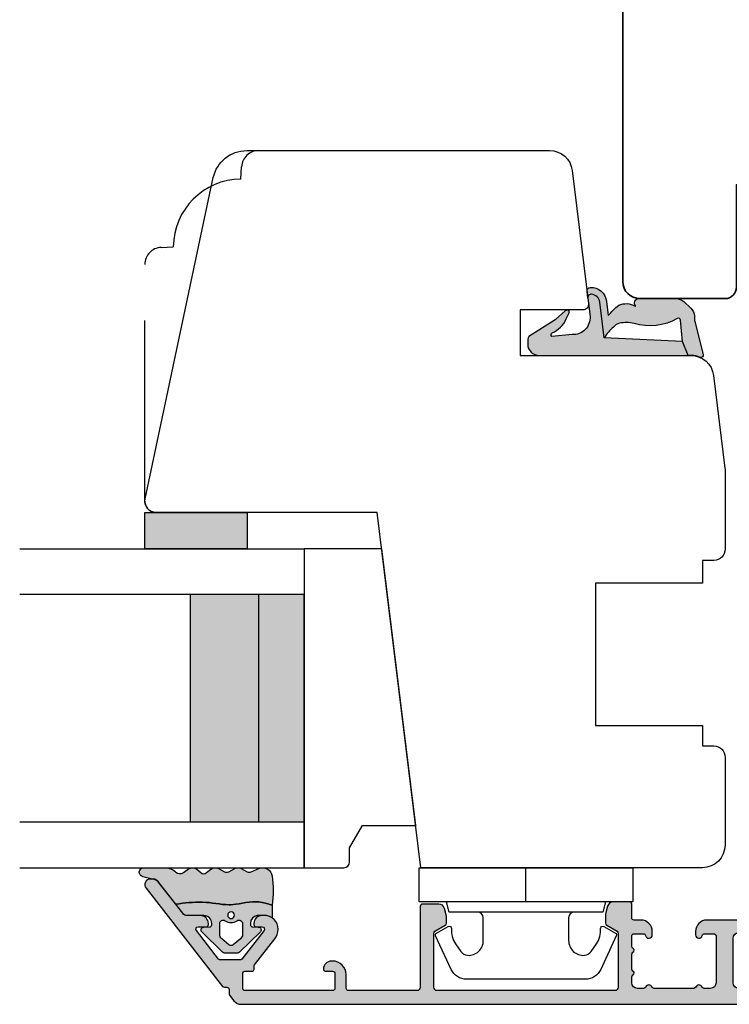
# Model space of a CAD drawing. Units: millimetres. Extents: x -1631 to 923, y 20 to 1515.
# Drawn here: x 8 to 71, y 893 to 980 of the extents above; entities that cross this region are included whole.
import ezdxf

# ---------------------------------------------------------------- set-up
doc = ezdxf.new("R2010")
doc.units = ezdxf.units.MM
doc.header["$LTSCALE"] = 2.5
doc.linetypes.add('DASHED2', pattern=[9.524999999999999, 6.35, -3.175])
for name, color, linetype in [('1', 7, 'Continuous'), ('2', 4, 'Continuous'), ('GLAS', 3, 'Continuous'), ('SKR', 6, 'Continuous')]:
    doc.layers.add(name, color=color, linetype=linetype)

# ---------------------------------------------------------------- blocks, each defined once
blk = doc.blocks.new('2522-2020')
at = {"layer": 'SKR'}
h = blk.add_hatch(color=8, dxfattribs=at)
h.dxf.hatch_style = 1
edge = h.paths.add_edge_path()
edge.add_arc((-3.315358390333055, -11.40494342736718), 4.712851945604625, 329.5734314418069, 377.4012371511845)
edge.add_arc((3.95463225024857, -9.33896220304354), 2.849496470719361, 167.6490848826582, 193.3211423023499, ccw=False)
edge.add_arc((2.147940743859587, -8.943357607581138), 0.9999999999984611, 130.4877633863877, 167.6490848826577, ccw=False)
edge.add_arc((4.594096666619505, -10.86401161463858), 4.095190431864236, 121.38732839239151, 139.1016595710452, ccw=False)
edge.add_line((2.461236118423589, -7.368086764876821), (-0.6802973483934842, -6.988101378371347))
edge.add_arc((-0.5842332088618571, -6.193890023381785), 0.7999999970614425, 184.6402292514715, 263.10327028116694, ccw=False)
edge.add_arc((-1.082594367460167, -6.234339410185136), 0.2999999997692251, 83.10327034526989, 184.640229413987, ccw=False)
edge.add_line((-1.046570315364409, -5.936510151158865), (-1.647735863603508, -5.86379594717484))
edge.add_arc((-1.6837599168172, -6.161625204730816), 0.299999998443812, 83.10327009958597, 178.3191787472814)
edge.add_arc((-0.5842332076605949, -6.193890019647611), 1.399999999548524, 178.3191790885318, 263.1032704366353)
edge.add_line((-0.7523454486329157, -7.583759895992563), (0.4910461018526746, -7.734154800603729))
edge.add_arc((4.853106444694274, -12.92935995393826), 6.783636710483918, 130.0178939291345, 140.8778175700642)
edge.add_arc((0.9917615103494271, -9.304193986611267), 1.546991507871524, 154.9443870563117, 210.8426234054105)
edge.add_arc((-0.3450382982120079, -10.10243507012804), 0.009999999999959291, -128.6803629983068, 30.84262340384919, ccw=False)
edge.add_arc((-0.6012781066406796, -10.42249937706757), 0.4000000000003372, 51.31963699687044, 175.5887085058002)
edge.add_line((-1.000093152064437, -10.39173316924281), (-1.000093152064437, -13.68036750292595))
edge.add_arc((-9.31520646190176e-05, -13.68036750292639), 0.9999999999998181, 179.9999999999747, 222.6507002232925)
edge.add_line((-0.7355909931191036, -14.35789456939962), (-0.1615302978989348, -14.98107321843327))
edge.add_arc((0.5739675431557885, -14.30354615195979), 1.00000000000016, 222.6507002232936, 267.3133860199364)
edge.add_line((0.5270944644926026, -15.3024470051464), (0.9401026058676507, -15.3218272700019))
edge.add_arc((0.9307279901360936, -15.52160744063758), 0.1999999999983302, 75.76160043057729, 87.31338602022328, ccw=False)
edge.add_line((0.9799194005281961, -15.32775129515086), (3.930695919753816, -16.07651713061614))
edge.add_arc((3.979887330146864, -15.88266098512766), 0.2000000000002653, 255.7616004304386, 383.3308849079371)
edge.add_arc((6.000000000001871, -15.01137182468741), 2.000000000001871, 179.999999999965, 203.330884908044, ccw=False)
edge.add_line((4, -15.01137182468619), (4, -14.76560200132235))
edge.add_line((4, -14.76560200132235), (2.774228253308138, -14.25940062321888))
edge.add_line((2.774228253308138, -14.25940062321888), (0.903087925012187, -14.09218315624958))
edge.add_arc((0.9208902999104991, -13.89297704326929), 0.2000000000018348, 149.5734314422406, 264.89323648655267, ccw=False)
edge = h.paths.add_edge_path()
edge.add_line((2.758478059796289, -14.2579930818265), (2.461236118423589, -7.368086764876821))
edge.add_line((2.461236118423589, -7.368086764876821), (-0.6802973483934842, -6.988101378371347))
edge.add_arc((-0.5842332088618554, -6.193890023381787), 0.7999999970614409, 184.6402292514713, 263.1032702811668, ccw=False)
edge.add_arc((-1.082594367460167, -6.234339410185134), 0.299999999769222, 83.10327034526989, 184.6402294139874, ccw=False)
edge.add_line((-1.046570315364409, -5.936510151158869), (0.5736498680084878, -6.132484509629515))
edge.add_arc((0.6564904946233168, -4.619267891595232), 1.515482465260833, 266.8664862115322, 362.1496808840532)
edge.add_line((2.170906430811943, -4.562421829893646), (2.332655644943596, -2.777225642115518))
edge.add_arc((2.175141864268961, -2.900470962098025), 0.2000000000000192, 38.04110138410553, 148.342574191033)
edge.add_arc((-0.1096368237522714, -1.932717869231011), 2.283784379977074, 293.0137360900922, 337.8032964084012, ccw=False)
edge.add_line((0.7832127883348221, -4.034738483883302), (0.2494190103098148, -4.298358333736354))
edge.add_arc((0.1999999999990125, -4.104560084466982), 0.1999999999999325, 123.7152144010611, 284.3056786376566, ccw=False)
edge.add_line((0.08898693477112829, -3.938198732739238), (0.836345313367886, -3.10583547283116))
edge.add_arc((0.7253322481406128, -2.939474121103874), 0.1999999999992112, 303.7152144009884, 319.790041847085)
edge.add_line((0.8780690151206727, -3.068592206638641), (2.337330309787831, -0.7509367474517603))
edge.add_arc((2.556719677660084, -0.955554208252062), 0.2999999999995831, 89.99999999983862, 136.9953116261223, ccw=False)
edge.add_line((2.556719677660929, -0.6555542082524788), (3, -0.6555542082519423))
edge.add_arc((3, -1.655554208251942), 1, 0, 90, ccw=False)
edge.add_line((4, -1.655554208251942), (4, -14.76560200132235))
edge.add_line((4, -14.76560200132235), (2.774228253308138, -14.25940062321888))
edge.add_line((2.774228253308138, -14.25940062321888), (2.758478059796289, -14.2579930818265))
at = {"layer": '1'}
blk.add_line((2.774228253308138, -14.25940062321888), (2.758478059796289, -14.2579930818265), dxfattribs=at)
for points in [[(2.758478059796289, -14.2579930818265), (2.461236118423589, -7.368086764876821), (-0.6802973483934842, -6.988101378371347, -0.3563939590000006), (-1.381611063898333, -6.258609043736936, -0.4744978679999999), (-1.046570315364409, -5.936510151158869), (0.5736498680084878, -6.132484509629515, 0.441486241), (2.170906430811943, -4.562421829893646), (2.332655644943596, -2.777225642115518, 0.5222400870503204), (2.004901597994792, -2.79550310159345, -0.1979579948252208), (0.7832127883348221, -4.034738483883302), (0.2494190103098148, -4.298358333736354, -0.843499542240036), (0.08898693477112829, -3.938198732739238), (0.836345313367886, -3.10583547283116, 0.07025491226064734), (0.8780690151206727, -3.068592206638641), (2.337330309787831, -0.7509367474517603, -0.2079789572834623), (2.556719677660929, -0.6555542082524788), (3, -0.6555542082519423, -0.414213562373095), (4, -1.655554208251942), (4, -14.76560200132235), (2.774228253308138, -14.25940062321888)], [(0.7484345150750151, -13.79169031029053, 0.2117714018525266), (1.181804566570541, -9.995511343071025, -0.1124863489158979), (1.17108486173834, -8.729459067235387, -0.1635829923955963), (1.498655109631752, -8.18281295722701, -0.07744764326676976), (2.461236118423589, -7.368086764876821), (-0.6802973483934842, -6.988101378371347, -0.3563939590000006), (-1.381611063898337, -6.258609043736936, -0.4744978679999999), (-1.046570315364409, -5.936510151158865), (-1.647735863603508, -5.86379594717484, 0.4411354719999995), (-1.983630835572896, -6.152825707534882, 0.3877945820000004), (-0.7523454486329157, -7.583759895992563), (0.4910461018526746, -7.734154800603729, 0.04742085381163288), (-0.4096536948923699, -8.649046562023713, 0.2488564245895816), (-0.3364525108019976, -10.0973082529332, -0.8355589811055645), (-0.3512880496364268, -10.11024151663923, 0.6024596636225408), (-1.000093152064437, -10.39173316924281), (-1.000093152064437, -13.68036750292595, 0.1882773429869068), (-0.7355909931191036, -14.35789456939962), (-0.1615302978989348, -14.98107321843327, 0.1973827693569339), (0.5270944644926026, -15.3024470051464), (0.9401026058676507, -15.3218272700019, -0.05044690196837702), (0.9799194005281961, -15.32775129515086), (3.930695919753816, -16.07651713061614, 0.6222592484065306), (4.163533936497519, -15.80345287963338, -0.1021533148922653), (4, -15.01137182468619), (4, -14.76560200132235), (2.774228253308138, -14.25940062321888), (0.903087925012187, -14.09218315624958, -0.5504355863222019)]]:
    blk.add_lwpolyline(points, format="xyb", close=True, dxfattribs=at)
blk = doc.blocks.new('3719')
at = {"layer": '1'}
blk.add_line((0, 2.999999999999988), (0, 0), dxfattribs=at)
blk.add_lwpolyline([(4.250000000000114, 3.899999999999852, -0.414213562373095), (3.750000000000114, 4.399999999999852), (3.749999999999901, 6.399999999999852, -0.4328598151798773), (5.132157313863985, 7.697401316393107, -0.2280049529713018), (5.7369206023019, 7.357861655385849), (6.197732930063196, 6.699753448011328, -0.1803065086347487), (6.548892047044042, 5.347573372900704, 0.6121043881613745), (6.847838367599948, 5.15386557190294), (7.858118860379079, 5.737151286365846, 0.3888787318530221), (7.939380417786431, 5.994880019470886), (6.568880120010832, 8.933927392611004, 0.2914734195861043), (5.209418439455918, 9.799999999999823), (-5.209418439455845, 9.799999999999951, 0.2914734195861044), (-6.568880120010832, 8.933927392611004), (-7.939380417786431, 5.994880019470886, 0.3888787318530242), (-7.858118860379079, 5.737151286365846), (-6.847838367599948, 5.15386557190294, 0.6121043881613766), (-6.548892047044042, 5.347573372900704, -0.1803065086347488), (-6.197732930063196, 6.699753448011328), (-5.7369206023019, 7.357861655385849, -0.2280049529713018), (-5.132157313863985, 7.697401316393107, -0.4328598151798773), (-3.749999999999901, 6.399999999999852), (-3.750000000000114, 4.399999999999852, -0.4142135623730951), (-4.250000000000114, 3.899999999999852)], format="xyb", dxfattribs=at)
blk.add_lwpolyline([(6.999999998187924, 2.999999999999932), (6.758845724999993, 3.900000000000023), (-6.758845725000105, 3.899999999999795), (-6.999999998188036, 2.999999999999932)], dxfattribs=at)
blk.add_lwpolyline([(-9.400000000000091, 2.999999999999988), (-9.400000000000091, 0), (9.399999999999977, 0), (9.399999999999977, 2.999999999999988)], close=True, dxfattribs=at)
blk = doc.blocks.new('20FP76x59')
at = {"layer": '2', "linetype": 'Continuous', "lineweight": 35}
blk.add_lwpolyline([(0, 73), (0, 3, 0.414213562373095), (3, 0), (57.49999999999999, 0, 0.414213562373095), (59, 1.499999999999972), (59.00000000000001, 9, 0.414213562373095), (58.00000000000001, 10), (49.00000000000009, 10.00000000000003), (49.00000000000009, 66), (58.0000000000001, 66.00000000000006, 0.414213562373095), (59.00000000000009, 67), (59.00000000000009, 74.5, 0.4142135623730882), (57.50000000000009, 76), (3, 76, 0.4142135623730959)], format="xyb", close=True, dxfattribs=at)
blk = doc.blocks.new('2522-2012')
at = {"layer": 'SKR'}
h = blk.add_hatch(color=8, dxfattribs=at)
h.dxf.hatch_style = 1
edge = h.paths.add_edge_path()
edge.add_arc((1.546455571160019, 13.20990128696688), 0.4999999999999667, 193.9382243299437, 231.9999999999941)
edge.add_line((1.23862483349717, 12.81589591016358), (3.20000000000141, 11.28350168438584))
edge.add_line((3.20000000000141, 11.28350168438584), (3.163779071298336, 10.98972569906714))
edge.add_line((3.163779071298336, 10.98972569906714), (3.128966228007585, 10.69597069071158))
edge.add_line((3.128966228007585, 10.69597069071158), (3.096969555541818, 10.40225763628227))
edge.add_line((3.096969555541818, 10.40225763628227), (3.069197139313246, 10.10860751274235))
edge.add_line((3.069197139313246, 10.10860751274235), (3.04705706473419, 9.815041297054947))
edge.add_line((3.04705706473419, 9.815041297054947), (3.031957417217427, 9.521579966183182))
edge.add_line((3.031957417217427, 9.521579966183182), (3.025306282175052, 9.228244497090216))
edge.add_line((3.025306282175052, 9.228244497090216), (3.028511745019614, 8.935055866739134))
edge.add_line((3.028511745019614, 8.935055866739134), (3.048056276764896, 8.574606322608574))
edge.add_line((3.048056276764896, 8.574606322608574), (3.069644053451725, 8.349197104289402))
edge.add_line((3.069644053451725, 8.349197104289402), (3.105506532185473, 8.05650876790233))
edge.add_line((3.105506532185473, 8.05650876790233), (3.145666927253615, 7.763913235935988))
edge.add_line((3.145666927253615, 7.763913235935988), (3.185209981632624, 7.47135354291828))
edge.add_line((3.185209981632624, 7.47135354291828), (3.219220438298748, 7.178772723377179))
edge.add_line((3.219220438298748, 7.178772723377179), (3.24278304022846, 6.886113811840588))
edge.add_line((3.24278304022846, 6.886113811840588), (3.250982530398232, 6.593319842836465))
edge.add_line((3.250982530398232, 6.593319842836465), (3.247042025592805, 6.429506974232609))
edge.add_line((3.247042025592805, 6.429506974232609), (3.207550856386206, 6.007220781488641))
edge.add_line((3.207550856386206, 6.007220781488641), (3.163029634955819, 5.714150631295141))
edge.add_line((3.163029634955819, 5.714150631295141), (3.112469633625096, 5.421314488519286))
edge.add_line((3.112469633625096, 5.421314488519286), (3.062830987834786, 5.12889995045164))
edge.add_line((3.062830987834786, 5.12889995045164), (3.021073833025866, 4.837094614382792))
edge.add_line((3.021073833025866, 4.837094614382792), (2.994158304639541, 4.546086077603363))
edge.add_line((2.994158304639541, 4.546086077603363), (2.991203225607251, 4.19917183086487))
edge.add_line((2.991203225607251, 4.19917183086487), (3.011549054948887, 3.967171828438339))
edge.add_line((3.011549054948887, 3.967171828438339), (3.059127713003136, 3.679287850413388))
edge.add_line((3.059127713003136, 3.679287850413388), (3.125524548560975, 3.39215888791189))
edge.add_line((3.125524548560975, 3.39215888791189), (3.204466835787798, 3.105533269092675))
edge.add_line((3.204466835787798, 3.105533269092675), (3.289681848849114, 2.819159322114601))
edge.add_arc((2.009185732785951, 10.41925409056119), 7.70721160943581, 260.4363835967881, 279.56361640321126, ccw=False)
edge.add_arc((0.840411840737147, 3.652390814174162), 0.8406881554408345, 156.1290312285407, 262.36315521530344, ccw=False)
edge.add_line((0.07163689053390954, 3.99259906016259), (0.3657836476993452, 4.657288000712214))
edge.add_arc((-7.864819906444609e-12, 4.819159317102999), 0.4000000000000973, 336.129031228551, 388.0724830957431)
edge.add_line((0.3529411890788197, 5.00739458756567), (0.07058938661396041, 5.536804302641073))
edge.add_arc((0.6000011702439645, 5.819157208334905), 0.6000000000000436, 151.9277064303732, 208.0724830957295, ccw=False)
edge.add_line((0.0705884526345244, 6.101508362810037), (0.3529418117318528, 6.630925214119642))
edge.add_arc((-7.774225707635196e-12, 6.819159317103015), 0.4000000000000066, 331.9277064303793, 388.0725178077512)
edge.add_line((0.3529410750385296, 7.007394801391087), (0.07058955767445241, 7.536803209462235))
edge.add_arc((0.6000011702439183, 7.819156435894287), 0.5999999999999935, 140.8854196230169, 208.0725178077462, ccw=False)
edge.add_line((0.1344696360363287, 8.197680399017258), (0.4346066852037893, 8.566806992268312))
edge.add_arc((0.1242523031181975, 8.81915632211456), 0.4000000334419739, 320.8854196230259, 399.1146564407748)
edge.add_line((0.4346063501936897, 9.071506063975818), (0.1344689683164688, 9.440632065283651))
edge.add_arc((0.6000000000090528, 9.819156646429025), 0.6000000000000356, 144.2462190983882, 219.1146564407733, ccw=False)
edge.add_line((0.1130787443846657, 10.16973857811007), (0.4223257062797074, 10.59924992874303))
edge.add_arc((-0.009616751368699106, 10.91024728083763), 0.5322533604677345, 324.24621909833, 403.1538621778851)
edge.add_arc((1.400000000008862, 12.23183105164999), 1.399999999999994, 179.9999999999946, 223.1538621779311, ccw=False)
edge.add_line((8.86757334228605e-12, 12.23183105165012), (8.86757334228605e-12, 14.09292697354664))
edge.add_arc((0.3999999984742253, 14.09292697354661), 0.3999999984653578, 13.938224329932893, 179.9999999999957, ccw=False)
edge.add_line((0.7882223968781545, 14.18927721044194), (1.061177571293342, 13.08946349038555))
h = blk.add_hatch(color=8, dxfattribs=at)
h.dxf.hatch_style = 1
edge = h.paths.add_edge_path()
edge.add_line((7.50000000000141, 5.852326705641208), (7.50000000000141, 6.985991938587768))
edge.add_arc((7.25000000000141, 6.985991938587768), 0.25, 0, 44.34615606137239)
edge.add_line((7.428782468870912, 7.160739839361785), (5.626773553766775, 9.004353418352899))
edge.add_arc((5.468811126655175, 8.810580682744373), 0.2500000028883983, 50.81327764361491, 180.0000010064517)
edge.add_line((5.218811123766777, 8.810580678352899), (5.200000000004124, 8.319159322126312))
edge.add_arc((5.000000000001801, 8.319159322127948), 0.2000000000023228, 270.00000000045696, 359.9999999995312, ccw=False)
edge.add_line((5.000000000003396, 8.119159322125626), (4.900000000004454, 8.119159322125626))
edge.add_arc((4.897100941633727, 8.816260263755005), 0.6971069698116668, 179.7617233864504, 270.238276613475, ccw=False)
edge.add_line((4.200000000004351, 8.819159322126637), (4.20000000000141, 9.047229232114603))
edge.add_line((4.20000000000141, 9.047229232114603), (4.20000000000141, 10.40466954016571))
edge.add_arc((4.000000000001458, 10.4046695401656), 0.1999999999999513, 3.212360228278933e-11, 52.00000000001764)
edge.add_line((4.123132295066512, 10.56227169088694), (3.20000000000141, 11.28350168438584))
edge.add_line((3.20000000000141, 11.28350168438584), (3.163779071298336, 10.98972569906714))
edge.add_line((3.163779071298336, 10.98972569906714), (3.128966228007641, 10.69597069071158))
edge.add_line((3.128966228007641, 10.69597069071158), (3.09696955554179, 10.40225763628227))
edge.add_line((3.09696955554179, 10.40225763628227), (3.069197139313189, 10.10860751274235))
edge.add_line((3.069197139313189, 10.10860751274235), (3.047057064734247, 9.815041297054947))
edge.add_line((3.047057064734247, 9.815041297054947), (3.031957417217399, 9.521579966183182))
edge.add_line((3.031957417217399, 9.521579966183182), (3.025306282175052, 9.228244497090216))
edge.add_line((3.025306282175052, 9.228244497090216), (3.028511745019614, 8.935055866739134))
edge.add_line((3.028511745019614, 8.935055866739134), (3.048056276764925, 8.574606322608574))
edge.add_line((3.048056276764925, 8.574606322608574), (3.069644053451697, 8.349197104289402))
edge.add_line((3.069644053451697, 8.349197104289402), (3.105506532185444, 8.05650876790233))
edge.add_line((3.105506532185444, 8.05650876790233), (3.145666927253615, 7.763913235935988))
edge.add_line((3.145666927253615, 7.763913235935988), (3.185209981632568, 7.47135354291828))
edge.add_line((3.185209981632568, 7.47135354291828), (3.21922043829872, 7.178772723377179))
edge.add_line((3.21922043829872, 7.178772723377179), (3.242783040228488, 6.886113811840588))
edge.add_line((3.242783040228488, 6.886113811840588), (3.250982530398289, 6.593319842836465))
edge.add_line((3.250982530398289, 6.593319842836465), (3.247042025592805, 6.429506974232609))
edge.add_line((3.247042025592805, 6.429506974232609), (3.207550856386206, 6.007220781488641))
edge.add_line((3.207550856386206, 6.007220781488641), (3.163029634955905, 5.714150631295141))
edge.add_line((3.163029634955905, 5.714150631295141), (3.112469633625039, 5.421314488519286))
edge.add_line((3.112469633625039, 5.421314488519286), (3.062830987834701, 5.12889995045164))
edge.add_line((3.062830987834701, 5.12889995045164), (3.021073833025895, 4.837094614382792))
edge.add_line((3.021073833025895, 4.837094614382792), (2.994158304639569, 4.546086077603363))
edge.add_line((2.994158304639569, 4.546086077603363), (2.991203225607251, 4.19917183086487))
edge.add_line((2.991203225607251, 4.19917183086487), (3.011549054948915, 3.967171828438339))
edge.add_line((3.011549054948915, 3.967171828438339), (3.059127713003136, 3.679287850413388))
edge.add_line((3.059127713003136, 3.679287850413388), (3.125524548560946, 3.39215888791189))
edge.add_line((3.125524548560946, 3.39215888791189), (3.204466835787741, 3.105533269092675))
edge.add_line((3.204466835787741, 3.105533269092675), (3.289681848849085, 2.819159322114601))
edge.add_line((3.289681848849085, 2.819159322114601), (4.400811543602174, 2.819159322114601))
edge.add_arc((5.400000000001498, 3.483706106471088), 1.200000000000087, 179.9999999999911, 213.6273436604349, ccw=False)
edge.add_line((4.20000000000141, 3.483706106471274), (4.199999999997658, 4.119159322110701))
edge.add_arc((4.903322252004264, 4.006950028094486), 0.7122170426430843, 90.26726643282598, 170.9353228559598, ccw=False)
edge.add_line((4.900000000004454, 4.719159322103565), (5.000000000003396, 4.719159322103565))
edge.add_arc((5.000000000001801, 4.519159322101242), 0.2000000000023228, 4.686739885073621e-10, 89.99999999954298, ccw=False)
edge.add_line((5.200000000004124, 4.519159322102878), (5.218811123766777, 4.027737965876291))
edge.add_arc((5.468811126655175, 4.027737961484817), 0.2500000028883979, 179.9999989935484, 309.1867223563852)
edge.add_line((5.626773553766775, 3.833965225876292), (7.428782468870901, 5.677578804867181))
edge.add_arc((7.25000000000141, 5.852326705641207), 0.2499999999999995, 315.6538439386243, 360.0000000000001)
edge = h.paths.add_edge_path(flags=16)
edge.add_arc((3.911461495777085, 6.419159322114662), 0.9115335689506578, -35.38944883375672, 35.38944883382533, ccw=False)
edge.add_arc((4.900299904913515, 5.719159322114896), 0.3000000000000737, 144.9930816621668, 269.9999999999936)
edge.add_line((4.900299904913481, 5.419159322114822), (5.865007746506308, 5.419159322114709))
edge.add_arc((5.86500774650635, 5.919159322114751), 0.5000000000000426, 269.9999999999951, 319.9999999999937)
edge.add_line((6.248029968065836, 5.597765517271412), (6.775452352896991, 6.226323039208481))
edge.add_arc((6.545639019961243, 6.419159322114481), 0.300000000000067, 320.000000000001, 399.9999999999989)
edge.add_line((6.775452352896991, 6.611995605020482), (6.248029968065836, 7.24055312695755))
edge.add_arc((5.865007746506349, 6.919159322114211), 0.5000000000000426, 40.0000000000063, 90.00000000000482)
edge.add_line((5.865007746506308, 7.419159322114254), (4.900299904913481, 7.419159322114254))
edge.add_arc((4.900299904909377, 7.119159322116419), 0.2999999999978349, 89.99999999921614, 215.0069183383896)
edge = h.paths.add_edge_path(flags=16)
edge.add_arc((4.171936830001414, 6.419159322114595), 0.3, 0, 360)
at = {"layer": '1'}
blk.add_lwpolyline([(1.083035245701012, 13.02217381974008, 0.1314197555806351), (1.23862483349717, 12.81589591016358, -0.1676197170760212), (1.061177571293342, 13.08946349038555), (0.7882223968781545, 14.18927721044194, 0.8852059114580734), (8.86757334228605e-12, 14.09292697354664), (8.86757334228605e-12, 12.23183105165012, 0.1905515702866857), (0.3786725217890989, 11.27428722381063, -0.3585818217987869), (0.4223257062797074, 10.59924992874303), (0.1130787443846657, 10.16973857811007, 0.3388141857698295), (0.1344689683164688, 9.440632065283651), (0.4346063501936897, 9.071506063975818, -0.3552446354143372), (0.4346066852037893, 8.566806992268312), (0.1344696360363287, 8.197680399017258, 0.3018563751077937), (0.07058955767445241, 7.536803209462235), (0.3529410750385296, 7.007394801391087, -0.249999246671392), (0.3529418117318528, 6.630925214119642), (0.0705884526345244, 6.101508362810037, 0.2499990857454805), (0.07058938661396041, 5.536804302641073), (0.3529411890788197, 5.00739458756567, -0.2306083169944232), (0.3657836476993452, 4.657288000712214), (0.07163689053390954, 3.99259906016259, 0.4998577598232761), (0.7286896167227042, 2.819159322114615, 0.08365260905167482), (3.289681848849114, 2.819159322114601), (3.204466835787798, 3.105533269092675), (3.125524548560975, 3.39215888791189), (3.059127713003136, 3.679287850413388), (3.011549054948887, 3.967171828438339), (2.991203225607251, 4.19917183086487), (2.994158304639541, 4.546086077603363), (3.021073833025866, 4.837094614382792), (3.062830987834786, 5.12889995045164), (3.112469633625096, 5.421314488519286), (3.163029634955819, 5.714150631295141), (3.207550856386206, 6.007220781488641), (3.247042025592805, 6.429506974232609), (3.250982530398232, 6.593319842836465), (3.24278304022846, 6.886113811840588), (3.219220438298748, 7.178772723377179), (3.185209981632624, 7.47135354291828), (3.145666927253615, 7.763913235935988), (3.105506532185473, 8.05650876790233), (3.069644053451725, 8.349197104289402), (3.048056276764896, 8.574606322608574), (3.028511745019614, 8.935055866739134), (3.025306282175052, 9.228244497090216), (3.031957417217427, 9.521579966183182), (3.04705706473419, 9.815041297054947), (3.069197139313246, 10.10860751274235), (3.096969555541818, 10.40225763628227), (3.128966228007585, 10.69597069071158), (3.163779071298336, 10.98972569906714), (3.20000000000141, 11.28350168438584), (1.23862483349717, 12.81589591016358)], format="xyb", dxfattribs=at)
for points in [[(7.50000000000141, 5.852326705641208), (7.50000000000141, 6.985991938587768, 0.1959482295631498), (7.428782468870912, 7.160739839361785), (5.626773553766775, 9.004353418352899, 0.6320926789999971), (5.218811123766777, 8.810580678352899), (5.200000000004124, 8.319159322126312, -0.4142135623683625), (5.000000000003396, 8.119159322125626), (4.900000000004454, 8.119159322125626, -0.4166517826772015), (4.200000000004351, 8.819159322126637), (4.200000000004351, 8.819159322126637), (4.20000000000141, 9.047229232114603), (4.20000000000141, 10.40466954016571, 0.2308681911254965), (4.123132295066512, 10.56227169088694), (3.20000000000141, 11.28350168438584), (3.163779071298336, 10.98972569906714), (3.128966228007641, 10.69597069071158), (3.09696955554179, 10.40225763628227), (3.069197139313189, 10.10860751274235), (3.047057064734247, 9.815041297054947), (3.031957417217399, 9.521579966183182), (3.025306282175052, 9.228244497090216), (3.028511745019614, 8.935055866739134), (3.048056276764925, 8.574606322608574), (3.069644053451697, 8.349197104289402), (3.105506532185444, 8.05650876790233), (3.145666927253615, 7.763913235935988), (3.185209981632568, 7.47135354291828), (3.21922043829872, 7.178772723377179), (3.242783040228488, 6.886113811840588), (3.250982530398289, 6.593319842836465), (3.247042025592805, 6.429506974232609), (3.207550856386206, 6.007220781488641), (3.163029634955905, 5.714150631295141), (3.112469633625039, 5.421314488519286), (3.062830987834701, 5.12889995045164), (3.021073833025895, 4.837094614382792), (2.994158304639569, 4.546086077603363), (2.991203225607251, 4.19917183086487), (3.011549054948915, 3.967171828438339), (3.059127713003136, 3.679287850413388), (3.125524548560946, 3.39215888791189), (3.204466835787741, 3.105533269092675), (3.289681848849085, 2.819159322114601), (4.400811543602174, 2.819159322114601, -0.147789065590237), (4.20000000000141, 3.483706106471274), (4.199999999997658, 4.119159322110701, -0.3672748512425718), (4.900000000004454, 4.719159322103565), (5.000000000003396, 4.719159322103565, -0.4142135623683627), (5.200000000004124, 4.519159322102878), (5.218811123766777, 4.027737965876291, 0.632092678999998), (5.626773553766775, 3.833965225876292), (7.428782468870901, 5.677578804867181, 0.1959482295631648)], [(4.654575070840927, 6.947056719228684, -0.3190392580213163), (4.65457507084156, 5.89126192500153, 0.6068561995813383), (4.900299904913481, 5.419159322114822), (5.865007746506308, 5.419159322114709, 0.2216946626429333), (6.248029968065836, 5.597765517271412), (6.775452352896991, 6.226323039208481, 0.3639702342661918), (6.775452352896991, 6.611995605020482), (6.248029968065836, 7.24055312695755, 0.2216946626429332), (5.865007746506308, 7.419159322114254), (4.900299904913481, 7.419159322114254, 0.6068561995893781)]]:
    blk.add_lwpolyline(points, format="xyb", close=True, dxfattribs=at)
blk.add_circle((4.171936830001414, 6.419159322114595), 0.3, dxfattribs=at)
blk = doc.blocks.new('TPS_Glas_28mm_ WB')
at = {"layer": 'SKR'}
h = blk.add_hatch(color=8, dxfattribs=at)
h.paths.add_polyline_path([(-156.4845522785449, -116.7016057057468), (-176.4845522785449, -116.7016057057468), (-176.4845522785449, -122.7016057057468), (-156.4845522785449, -122.7016057057468)])
h.paths.add_polyline_path([(-156.4845522785449, -122.7016057057468), (-176.484552278545, -122.7016057057468), (-176.484552278545, -126.7016057057468), (-156.4845522785449, -126.7016057057468)])
at = {"layer": 'GLAS'}
for p, q in [((-156.4845522785449, -116.7016057057468), (-176.4845522785449, -116.7016057057468)), ((-176.484552278545, -122.7016057057468), (-156.4845522785449, -122.7016057057468)), ((-156.4845522785449, -126.7016057057468), (-176.4845522785449, -126.7016057057468))]:
    blk.add_line(p, q, dxfattribs=at)
for points in [[(-180.4845522785449, -101.7016057057468), (-180.4845522785454, -126.7016057057468), (-176.4845522785449, -126.7016057057468), (-176.4845522785449, -101.7016057057468)], [(-152.4845522785449, -101.7016057057468), (-152.4845522785449, -126.7016057057468), (-156.4845522785449, -126.7016057057468), (-156.4845522785449, -101.7016057057468)]]:
    blk.add_lwpolyline(points, dxfattribs=at)
blk = doc.blocks.new('20FR63i51UP')
at = {"layer": '2'}
blk.add_lwpolyline([(0, 15.42328718860176, 0.3788661086953162), (1.756261313189725, 13.43819488531904), (13.43906532829737, 12.00372692420945, 0.4504671536907967), (14, 12.50000000003001), (14, 17.99999996001191), (18, 17.99999996001191), (18, 3, 0.378866108695284), (19.7562613131895, 1.014907696717273), (27.90060774116318, 0.01490769671727321, 0.0305527632985005), (28.14434642797278, 0), (35.00000000000091, 0, 0.414213562373095), (36.00000000000091, 1), (36.00000000000091, 2), (38.00000000000182, 2), (38.00000000000091, 11.39999999999964), (50.50000000000114, 11.39999999999964), (50.50000000000114, 2), (52.30000000000109, 2), (52.30000000000109, 1.000000000000114, 0.414213562373095), (53.30000000000109, 0), (61.00000000000091, 0, 0.414213562373095), (63.00000000000091, 2), (63.00000000000091, 26.73798739398171), (31.79999996860624, 30.56886569800702), (31.79999996860624, 50.0000000000299, 0.4769755326981591), (30.59208827778866, 50.97814760076369), (2.376264927546799, 44.98068920474759, 0.3541185725306985), (0, 42.04624640254622)], format="xyb", close=True, dxfattribs=at)
blk = doc.blocks.new('CBF2061')
at = {"layer": 'SKR'}
h = blk.add_hatch(color=9, dxfattribs=at)
h.dxf.hatch_style = 1
edge = h.paths.add_edge_path()
edge.add_arc((9.969113974576908, 25.34861318780857), 0.1999999999996263, 270.0000000002468, 348.463040967112)
edge.add_arc((10.45901192313401, 25.24861318780723), 0.3000000000011013, 3.406057658139616e-10, 168.4630409670013, ccw=False)
edge.add_line((10.75901192313512, 25.24861318780902), (10.75901192313514, 24.94861318781108))
edge.add_arc((9.75901192313514, 24.94861318781108), 1, -89.99999999973937, 0, ccw=False)
edge.add_line((9.759011923139688, 23.94861318781108), (9.15901192313796, 23.94861318781108))
edge.add_arc((9.15901192313887, 23.74861318781081), 0.2000000000002728, 90.00000000026056, 179.9999999998697)
edge.add_line((8.959011923138597, 23.74861318781126), (8.959011923138142, 22.54861471369162))
edge.add_arc((8.75901192313787, 22.54861471369208), 0.2000000000002728, 270.0000000001303, 359.9999999998697, ccw=False)
edge.add_line((8.759011923138324, 22.34861471369181), (7.310624708356009, 22.34861471369272))
edge.add_arc((7.310624708356015, 22.84861471369263), 0.4999999999999112, 195.0000106092747, 269.9999999999994, ccw=False)
edge.add_line((6.827661819173919, 22.71920510171271), (6.676049033962009, 23.28503130011353))
edge.add_arc((7.1590119231441, 23.41444091209382), 0.500000000000001, 180.0000000000318, 195.0000106093153, ccw=False)
edge.add_line((6.659011923144099, 23.41444091209354), (6.65901192314319, 24.23314474054036))
edge.add_arc((6.859011923143005, 24.23314474054018), 0.1999999999998154, 119.99999999984931, 179.9999999999501, ccw=False)
edge.add_line((6.759011923143554, 24.40634982129717), (7.659011923139097, 24.9259650635658))
edge.add_arc((7.559011923139188, 25.09917014432253), 0.1999999999998183, 299.9999999999999, 360.0000000000244)
edge.add_line((7.759011923139006, 25.09917014432262), (7.759011923139006, 29.84861471368817))
edge.add_arc((7.459011923139734, 29.84861471368817), 0.2999999999992724, 0, 90)
edge.add_line((7.459011923139734, 30.14861471368744), (-8.14098807684244, 30.14861471369472))
edge.add_arc((-8.14098807684335, 29.84861471369453), 0.3000000000001819, 89.9999999998263, 179.9999999998263)
edge.add_line((-8.440988076843531, 29.84861471369544), (-8.440988076843986, 25.09917014432444))
edge.add_arc((-8.240988076844168, 25.09917014432621), 0.1999999999998181, 180.0000000005048, 239.9999948629926)
edge.add_line((-8.340988092373244, 24.92596507253525), (-7.440988076843986, 24.40634982129718))
edge.add_arc((-7.540988076843896, 24.2331447405394), 0.2000000000007295, 2.7682744985213503e-10, 60.00000000015052, ccw=False)
edge.add_line((-7.340988076843168, 24.23314474054036), (-7.340988076843168, 23.6144409120936))
edge.add_arc((-7.840988076843169, 23.61444091209387), 0.5000000000000018, 344.9999893906847, 359.9999999999682, ccw=False)
edge.add_line((-7.358025187661077, 23.48503130011359), (-7.509637972872987, 22.91920510171276))
edge.add_arc((-7.992600862055083, 23.04861471369268), 0.4999999999999106, 270.0000000000006, 344.9999893907253, ccw=False)
edge.add_line((-7.992600862055077, 22.54861471369277), (-9.440988076843531, 22.54861471369277))
edge.add_arc((-9.440988076842622, 22.74861471369259), 0.1999999999998181, 179.9999999997395, 269.99999999973943, ccw=False)
edge.add_line((-9.64098807684244, 22.7486147136935), (-9.640988076844259, 29.84861471369181))
edge.add_arc((-9.940988076843531, 29.84861471369181), 0.2999999999992724, 0, 90)
edge.add_line((-9.940988076843531, 30.14861471369108), (-15.94098807585323, 30.14861471369108))
edge.add_arc((-15.94098807585189, 29.94861471369082), 0.2000000000002551, 90.00000000038574, 179.9999999999603)
edge.add_line((-16.14098807585214, 29.94861471369096), (-16.14098807585305, 28.74861471369126))
edge.add_arc((-17.34098807585288, 28.74861471369218), 1.199999999999832, 270.00000000052177, 359.9999999999559, ccw=False)
edge.add_line((-17.34098807584196, 27.54861471369235), (-17.44098807585323, 27.54861471369144))
edge.add_arc((-17.44098807585232, 28.24861471369172), 0.70000000000028, 180.0000000000378, 269.99999999992497, ccw=False)
edge.add_arc((-17.94098807585302, 28.24861471369059), 0.1999999999995765, 90.00000000008151, 179.9999999998087, ccw=False)
edge.add_line((-17.9409880758533, 28.44861471369017), (-17.34098807585287, 28.44861471369108))
edge.add_arc((-17.34098807585312, 28.64861471369069), 0.199999999999612, 270.0000000000712, 360.000000000059)
edge.add_line((-17.14098807585351, 28.64861471369089), (-17.14098807585305, 29.94861471369126))
edge.add_arc((-17.34098807585381, 29.94861471369123), 0.200000000000756, 8.142219984515824e-12, 89.99999999973132)
edge.add_line((-17.34098807585287, 30.14861471369199), (-25.04098807585323, 30.14861471369109))
edge.add_arc((-25.04098807585186, 29.94861471369082), 0.2000000000002728, 90.00000000039083, 179.9999999998697)
edge.add_line((-25.24098807585214, 29.94861471369127), (-25.24098807585305, 28.64861471369105))
edge.add_arc((-25.04098807585229, 28.64861471369094), 0.200000000000756, 179.9999999999674, 269.9999999997313)
edge.add_line((-25.04098807585323, 28.44861471369018), (-24.44392654585298, 28.44861471369059))
edge.add_arc((-24.44392654585371, 28.24861471369027), 0.200000000000319, 2.859792402887251e-10, 89.99999999979133, ccw=False)
edge.add_line((-24.24392654585339, 28.24861471369127), (-24.24392654585339, 28.01203262405894))
edge.add_arc((-24.04392654585345, 28.01203262405922), 0.1999999999999389, 180.0000000000804, 218.0000000000799)
edge.add_line((-24.20152869657458, 27.8889003289939), (-22.4214791282648, 25.61054077914679))
edge.add_arc((-23.52469418331091, 24.74861471369131), 1.399999999997129, 4.04156708100345e-11, 38.00000000006878, ccw=False)
edge.add_arc((-23.32469418331387, 24.7486147136924), 1.200000000000088, 269.9999999999912, 359.9999999999953, ccw=False)
edge.add_line((-23.32469418331406, 23.54861471369231), (-23.56014739895048, 23.54861471369231))
edge.add_arc((-23.56014739894956, 24.24861471369215), 0.6999999999998323, 179.9999999999267, 269.9999999999244, ccw=False)
edge.add_line((-24.26014739894939, 24.24861471369304), (-24.2601473989503, 24.34861471369159))
edge.add_arc((-24.06014739894957, 24.34861471369159), 0.2000000000007276, 90.00000000026063, 180, ccw=False)
edge.add_line((-24.06014739895048, 24.54861471369231), (-23.52469418331433, 24.54861471369049))
edge.add_arc((-23.52469418331388, 24.7486147136904), 0.1999999999999034, 269.9999999998697, 398.0000000000171)
edge.add_line((-23.36709203259264, 24.87174700875552), (-25.32030609885968, 27.37174700875638))
edge.add_arc((-25.47790824958111, 27.24861471369116), 0.2000000000001137, 38.00000000000484, 90.00000000001017)
edge.add_line((-25.47790824958114, 27.44861471369127), (-27.1986436736352, 27.44861471369127))
edge.add_arc((-27.19864367363538, 27.24861471369139), 0.1999999999998856, 89.99999999994607, 141.9999999999025)
edge.add_line((-27.35624582435643, 27.37174700875672), (-29.30945989062415, 24.87174700875506))
edge.add_arc((-29.15185773990273, 24.74861471368996), 0.2000000000000353, 142.000000000019, 270.0000000002087)
edge.add_line((-29.15185773990201, 24.54861471368993), (-28.46014739896467, 24.54861471369231))
edge.add_arc((-28.46014739896558, 24.34861471369159), 0.2000000000007276, 0, 89.99999999973949, ccw=False)
edge.add_line((-28.26014739896485, 24.34861471369159), (-28.26014739896576, 24.24861471369304))
edge.add_arc((-28.96014739896558, 24.24861471369213), 0.6999999999998181, -89.99999999992548, 7.452172212651931e-11, ccw=False)
edge.add_line((-28.96014739896467, 23.54861471369231), (-30.24565761700868, 23.54861471369231))
edge.add_arc((-30.24565761700857, 23.34861471369236), 0.1999999999999496, 90.00000000003156, 142.0000000000176)
edge.add_line((-30.40325976772991, 23.47174700875741), (-32.69317905702568, 20.5407839760273))
edge.add_arc((-33.08718443382892, 20.8486147136919), 0.5000000000010006, 269.99999999973215, 321.99999999983123, ccw=False)
edge.add_line((-33.08718443383126, 20.3486147136909), (-33.34098807684362, 20.34861471369272))
edge.add_arc((-33.34098807684365, 20.84861471369206), 0.4999999999993427, 141.9999999999967, 270.00000000000324, ccw=False)
edge.add_line((-33.73499345364647, 21.15644545135451), (-27.00398217886235, 29.7717470087127))
edge.add_arc((-26.84638002814139, 29.64861471364753), 0.1999999999997219, 89.99999999992372, 141.9999999999256, ccw=False)
edge.add_line((-26.84638002814112, 29.84861471364725), (-26.64392654585348, 29.84861471364544))
edge.add_arc((-26.64392654585348, 30.04861471364616), 0.2000000000007276, 270, 360)
edge.add_line((-26.44392654585275, 30.04861471364616), (-26.44392654585321, 30.4197200070857))
edge.add_arc((-26.24392654585566, 30.41972000708586), 0.1999999999975479, 141.9999999997903, 180.0000000000437, ccw=False)
edge.add_line((-26.40152869657462, 30.54285230215006), (-26.01222063808977, 31.04114389395268))
edge.add_arc((-25.38181203520528, 30.54861471369074), 0.8000000000001749, 89.99999999996868, 141.9999999998807, ccw=False)
edge.add_line((-25.38181203520484, 31.34861471369091), (25.15901192315047, 31.3486147136909))
edge.add_arc((25.15901192315047, 30.3486147136909), 1, 0, 90, ccw=False)
edge.add_line((26.15901192315047, 30.3486147136909), (26.15901192315047, 29.94861471369308))
edge.add_arc((25.95901192315065, 29.94861471369314), 0.1999999999998181, 270, 359.99999999998374, ccw=False)
edge.add_line((25.95901192315065, 29.74861471369332), (22.76523769945262, 29.74861471369235))
edge.add_arc((22.7652376983844, 29.54861471302993), 0.2000000006624241, 89.99999969397874, 153.6121997745575)
edge.add_arc((21.95901192314389, 29.94861471369209), 0.6999999999997427, 270.0000000000134, 333.61220008062963, ccw=False)
edge.add_line((21.95901192314405, 29.24861471369235), (21.87921602603429, 29.24861471369235))
edge.add_arc((21.87921602603429, 29.44861471369308), 0.2000000000007276, 180, 270, ccw=False)
edge.add_line((21.67921602603356, 29.44861471369308), (21.67921602603447, 29.74861471369235))
edge.add_arc((21.47921602603466, 29.74861471369326), 0.1999999999998181, 359.9999999997394, 450)
edge.add_line((21.47921602603466, 29.94861471369308), (18.35901192313914, 29.94861471369126))
edge.add_arc((18.3590119231396, 29.44861471369081), 0.5000000000004547, 90.00000000005213, 180.0000000000521)
edge.add_line((17.85901192313914, 29.44861471369035), (17.85901192314005, 25.5486147136898))
edge.add_arc((18.35901192314005, 25.5486147136898), 0.5, 180, 270)
edge.add_line((18.35901192314005, 25.0486147136898), (21.47921602603466, 25.04861471369071))
edge.add_arc((21.47921602603488, 25.24861471369076), 0.2000000000000455, 269.9999999999349, 359.9999999999349)
edge.add_line((21.67921602603493, 25.24861471369053), (21.67921602603356, 25.5486147136898))
edge.add_arc((21.87921602603429, 25.5486147136898), 0.2000000000007276, 90, 180, ccw=False)
edge.add_line((21.87921602603429, 25.74861471369053), (21.95901192314405, 25.74861471369053))
edge.add_arc((21.95901192314428, 25.0486147136914), 0.699999999999136, -5.582023732131347e-11, 90.00000000001859, ccw=False)
edge.add_line((22.65901192314342, 25.04861471369071), (22.65901192314387, 24.64861318781272))
edge.add_arc((21.95901192314246, 24.6486131878134), 0.7000000000014097, 270.0000000000558, 359.9999999999442, ccw=False)
edge.add_line((21.95901192314314, 23.94861318781199), (15.55901192313896, 23.94861318781017))
edge.add_arc((15.55901192314351, 24.94861318781017), 1, 180, 269.99999999973943, ccw=False)
edge.add_line((14.55901192314351, 24.94861318781017), (14.5590119231435, 25.2486131878081))
edge.add_arc((14.85901192314394, 25.24861318780628), 0.3000000000004377, 11.536959033009396, 179.9999999996526, ccw=False)
edge.add_arc((15.34890987170066, 25.348613187808), 0.1999999999999847, 191.5369590330021, 269.9999999998697)
edge.add_line((15.3489098717002, 25.14861318780801), (16.15901192313478, 25.14861318780726))
edge.add_arc((16.15901192313682, 25.34861318780731), 0.2000000000000455, 269.9999999994138, 359.9999999999349)
edge.add_line((16.35901192313687, 25.34861318780708), (16.3590119231396, 29.44861471368762))
edge.add_arc((15.8590119231396, 29.44861471368762), 0.5, 0, 90)
edge.add_line((15.8590119231396, 29.94861471368762), (15.31727015861062, 29.94861471368762))
edge.add_arc((15.31727015861105, 29.74861471368776), 0.1999999999998607, 90.00000000012365, 156.4220123018462)
edge.add_arc((14.85901192317007, 29.94861318780835), 0.3000000000001883, 203.5779876982022, 336.4220123017978, ccw=False)
edge.add_arc((14.40075368772925, 29.74861471368802), 0.1999999999995982, 23.57798769810452, 90.00000000005599)
edge.add_line((14.40075368772906, 29.94861471368762), (10.91727015854914, 29.94861471368762))
edge.add_arc((10.91727015854957, 29.74861471368776), 0.1999999999998607, 90.00000000012365, 156.4220123018462)
edge.add_arc((10.45901192310858, 29.94861318780835), 0.3000000000001883, 203.5779876982022, 336.4220123017978, ccw=False)
edge.add_arc((10.00075368766846, 29.74861471368756), 0.1999999999991496, 23.57798769830497, 90.00000000012365)
edge.add_line((10.00075368766803, 29.94861471368671), (9.459011923139052, 29.94861471368762))
edge.add_arc((9.459011923139052, 29.44861471368762), 0.5, 90, 180)
edge.add_line((8.959011923139052, 29.44861471368762), (8.959011923139554, 28.94426377232678))
edge.add_arc((9.159011923093404, 28.94426377224674), 0.1999999999538495, 179.9999999770684, 239.9999999925431)
edge.add_arc((8.959011923140867, 28.59785361065129), 0.2000000000931488, -60.000000000018076, 60.000000030931005, ccw=False)
edge.add_arc((9.159011923140957, 28.25144344902918), 0.2000000000007116, 119.9999999845231, 179.9999999999959)
edge.add_line((8.959011923140247, 28.2514434490292), (8.959011923141551, 26.94426377232561))
edge.add_arc((9.159011923095383, 26.94426377224559), 0.1999999999538318, 179.9999999770756, 239.9999999921867)
edge.add_arc((8.959011923140867, 26.59785361065129), 0.2000000000931605, -59.99999999971919, 60.00000003063212, ccw=False)
edge.add_arc((9.159011923142428, 26.25144344903063), 0.2000000000001831, 119.9999999847962, 179.999999999998)
edge.add_line((8.959011923142244, 26.25144344903063), (8.959011923143144, 25.34861318780799))
edge.add_arc((9.159011923143872, 25.34861318780799), 0.2000000000007276, 180, 270)
edge.add_line((9.159011923143872, 25.14861318780726), (9.96911397457777, 25.14861318780894))
at = {"layer": '1', "linetype": 'Continuous'}
blk.add_lwpolyline([(9.96911397457777, 25.14861318780894, 0.356393958691032), (10.16507315399915, 25.30861318780839, -0.9040691056142847), (10.75901192313512, 25.24861318780902), (10.75901192313514, 24.94861318781108, -0.4142135623717632), (9.759011923139688, 23.94861318781108), (9.15901192313796, 23.94861318781108, 0.4142135623710971), (8.959011923138597, 23.74861318781126), (8.959011923138142, 22.54861471369162, -0.4142135623717632), (8.759011923138324, 22.34861471369181), (7.310624708356009, 22.34861471369272, -0.3394542072375257), (6.827661819173919, 22.71920510171271), (6.676049033962009, 23.28503130011353, -0.06554350930583755), (6.659011923144099, 23.41444091209354), (6.65901192314319, 24.23314474054036, -0.2679491924315934), (6.759011923143554, 24.40634982129717), (7.659011923139097, 24.9259650635658, 0.2679491924312371), (7.759011923139006, 25.09917014432262), (7.759011923139006, 29.84861471368817, 0.414213562373095), (7.459011923139734, 30.14861471368744), (-8.14098807684244, 30.14861471369472, 0.414213562373095), (-8.440988076843531, 29.84861471369544), (-8.440988076843986, 25.09917014432444, 0.2679491684050558), (-8.340988092373244, 24.92596507253525), (-7.440988076843986, 24.40634982129718, -0.2679491924305327), (-7.340988076843168, 24.23314474054036), (-7.340988076843168, 23.6144409120936, -0.0655435093058375), (-7.358025187661077, 23.48503130011359), (-7.509637972872987, 22.91920510171276, -0.3394542072375256), (-7.992600862055077, 22.54861471369277), (-9.440988076843531, 22.54861471369277, -0.414213562373095), (-9.64098807684244, 22.7486147136935), (-9.640988076844259, 29.84861471369181, 0.414213562373095), (-9.940988076843531, 30.14861471369108), (-15.94098807585323, 30.14861471369108, 0.4142135623709203), (-16.14098807585214, 29.94861471369096), (-16.14098807585305, 28.74861471369126, -0.4142135623702023), (-17.34098807584196, 27.54861471369235), (-17.44098807585323, 27.54861471369144, -0.4142135623725183), (-18.1409880758526, 28.24861471369126, -0.4142135623717006), (-17.9409880758533, 28.44861471369017), (-17.34098807585287, 28.44861471369108, 0.4142135623730326), (-17.14098807585351, 28.64861471369089), (-17.14098807585305, 29.94861471369126, 0.4142135623716798), (-17.34098807585287, 30.14861471369199), (-25.04098807585323, 30.14861471369109, 0.4142135623704312), (-25.24098807585214, 29.94861471369127), (-25.24098807585305, 28.64861471369105, 0.4142135623718881), (-25.04098807585323, 28.44861471369018), (-24.44392654585298, 28.44861471369059, -0.4142135623705663), (-24.24392654585339, 28.24861471369127), (-24.24392654585339, 28.01203262405894, 0.1673426090814176), (-24.20152869657458, 27.8889003289939), (-22.4214791282648, 25.61054077914679, -0.1673426090815466), (-22.12469418331379, 24.7486147136923, -0.414213562373116), (-23.32469418331406, 23.54861471369231), (-23.56014739895048, 23.54861471369231, -0.414213562373083), (-24.26014739894939, 24.24861471369304), (-24.2601473989503, 24.34861471369159, -0.4142135623717631), (-24.06014739895048, 24.54861471369231), (-23.52469418331433, 24.54861471369049, 0.6248693519102212), (-23.36709203259264, 24.87174700875552), (-25.32030609885968, 27.37174700875638, 0.230868191125588), (-25.47790824958114, 27.44861471369127), (-27.1986436736352, 27.44861471369127, 0.2308681911253639), (-27.35624582435643, 27.37174700875672), (-29.30945989062415, 24.87174700875506, 0.6248693519104838), (-29.15185773990201, 24.54861471368993), (-28.46014739896467, 24.54861471369231, -0.4142135623717631), (-28.26014739896485, 24.34861471369159), (-28.26014739896576, 24.24861471369304, -0.414213562373095), (-28.96014739896467, 23.54861471369231), (-30.24565761700868, 23.54861471369231, 0.2308681911254996), (-30.40325976772991, 23.47174700875741), (-32.69317905702568, 20.5407839760273, -0.2308681911260188), (-33.08718443383126, 20.3486147136909), (-33.34098807684362, 20.34861471369272, -0.6248693519093645), (-33.73499345364647, 21.15644545135451), (-27.00398217886235, 29.7717470087127, -0.2308681911255704), (-26.84638002814112, 29.84861471364725), (-26.64392654585348, 29.84861471364544, 0.414213562373095), (-26.44392654585275, 30.04861471364616), (-26.44392654585321, 30.4197200070857, -0.1673426090825563), (-26.40152869657462, 30.54285230215006), (-26.01222063808977, 31.04114389395268, -0.2308681911251591), (-25.38181203520484, 31.34861471369091), (25.15901192315047, 31.3486147136909, -0.414213562373095), (26.15901192315047, 30.3486147136909), (26.15901192315047, 29.94861471369308, -0.4142135623730118), (25.95901192315065, 29.74861471369332), (22.76523769945262, 29.74861471369235, 0.2849150466386152), (22.58607641490536, 29.63750360303937, -0.2849150466387897), (21.95901192314405, 29.24861471369235), (21.87921602603429, 29.24861471369235, -0.414213562373095), (21.67921602603356, 29.44861471369308), (21.67921602603447, 29.74861471369235, 0.414213562374427), (21.47921602603466, 29.94861471369308), (18.35901192313914, 29.94861471369126, 0.4142135623730951), (17.85901192313914, 29.44861471369035), (17.85901192314005, 25.5486147136898, 0.414213562373095), (18.35901192314005, 25.0486147136898), (21.47921602603466, 25.04861471369071, 0.414213562373095), (21.67921602603493, 25.24861471369053), (21.67921602603356, 25.5486147136898, -0.414213562373095), (21.87921602603429, 25.74861471369053), (21.95901192314405, 25.74861471369053, -0.4142135623734756), (22.65901192314342, 25.04861471369071), (22.65901192314387, 24.64861318781272, -0.4142135623725243), (21.95901192314314, 23.94861318781199), (15.55901192313896, 23.94861318781017, -0.4142135623717631), (14.55901192314351, 24.94861318781017), (14.5590119231435, 25.2486131878081, -0.9040691056141459), (15.15295069227815, 25.30861318780736, 0.3563939586910434), (15.3489098717002, 25.14861318780801), (16.15901192313478, 25.14861318780726, 0.4142135623757589), (16.35901192313687, 25.34861318780708), (16.3590119231396, 29.44861471368762, 0.414213562373095), (15.8590119231396, 29.94861471368762), (15.31727015861062, 29.94861471368762, 0.2982175331643115), (15.13396686443476, 29.82861410333584, -0.6546560490956698), (14.58405698190537, 29.82861410333584, 0.2982175331653997), (14.40075368772906, 29.94861471368762), (10.91727015854914, 29.94861471368762, 0.2982175331643115), (10.73396686437328, 29.82861410333584, -0.6546560490956698), (10.18405698184389, 29.82861410333584, 0.2982175331647705), (10.00075368766803, 29.94861471368671), (9.459011923139052, 29.94861471368762, 0.414213562373095), (8.959011923139052, 29.44861471368762), (8.959011923139554, 28.94426377232678, 0.2679491925034899), (9.059011923093937, 28.77105869154283, -0.5773502693696806), (9.059011923187388, 28.4246485298137, 0.2679491925034863), (8.959011923140247, 28.2514434490292), (8.959011923141551, 26.94426377232561, 0.2679491925017902), (9.059011923094847, 26.77105869154232, -0.5773502693662023), (9.059011923188297, 26.42464852981421, 0.2679491925022145), (8.959011923142244, 26.25144344903063), (8.959011923143144, 25.34861318780799, 0.414213562373095), (9.159011923143872, 25.14861318780726)], format="xyb", close=True, dxfattribs=at)

msp = doc.modelspace()

# ---------------------------------------------------------------- hatches: boundary and pattern name
at = {"layer": 'SKR'}
msp.add_hatch(color=8, dxfattribs=at).paths.add_polyline_path([(19.44005002442486, 936.483909087589), (19.44005002442486, 933.2839090875891), (28.44005002442486, 933.2839090875891), (28.44005002442486, 936.483909087589)])

# ---------------------------------------------------------------- linework, layer by layer
at = {"layer": '1'}
msp.add_lwpolyline([(28.44005002442486, 933.2839090875891), (19.44005002442486, 933.2839090875891), (19.44005002442486, 936.483909087589), (28.44005002442486, 936.483909087589)], close=True, dxfattribs=at)
msp.add_lwpolyline([(37.44005002445851, 907.0159598951491), (38.57624602046531, 908.9839090875887), (43.24775975517628, 908.9839090875887), (40.26409492523567, 933.2839090875898), (33.44005002446352, 933.2839090875898), (33.44005002446352, 905.2839090875889), (36.94005002445851, 905.2839090875889, 0.4142135623730951), (37.44005002445851, 905.7839090875889), (37.44005002445851, 907.0159598951491)], format="xyb", dxfattribs=at)
at = {"layer": '2', "color": 3, "linetype": 'DASHED2'}
msp.add_lwpolyline([(20.44005002442475, 936.4839091189826, -0.4142135623730618), (19.44005002442486, 937.4839091189826), (19.44005002442486, 958.2839091189826, -0.3989595459737155), (20.8615460900603, 959.7818534211145), (21.94029736200991, 959.8383883796761, -0.4089045678582832), (27.88557076373149, 965.7836617813977), (27.94210572229304, 966.862413053347, -0.3989595459737079), (29.44005002442486, 968.2839091189826)], format="xyb", dxfattribs=at)

# ---------------------------------------------------------------- block references
at = {"layer": '1', "xscale": -1}
for name, p, rotation in [('2522-2020', (52.4400500644424, 954.2839090875891), 90), ('2522-2012', (33.44005002446465, 905.2839090875887), 90), ('3719', (52.94005002445374, 905.2839090875882), 180), ('CBF2061', (53.28103810130739, 924.6325238012797), 180)]:
    msp.add_blockref(name, p, dxfattribs=dict(at, rotation=rotation))
at = {"layer": '2', "rotation": 270}
msp.add_blockref('20FP76x59', (61.4400500244501, 1014.28390908761), dxfattribs=at)
at = {"layer": '2', "xscale": -1, "rotation": 90}
msp.add_blockref('20FR63i51UP', (70.44005002445465, 968.283909087589), dxfattribs=at)
at = {"layer": 'GLAS', "xscale": -1, "rotation": 90}
msp.add_blockref('TPS_Glas_28mm_ WB', (-93.2615556812832, 752.7993568090438), dxfattribs=at)

doc.saveas('drawing.dxf')
